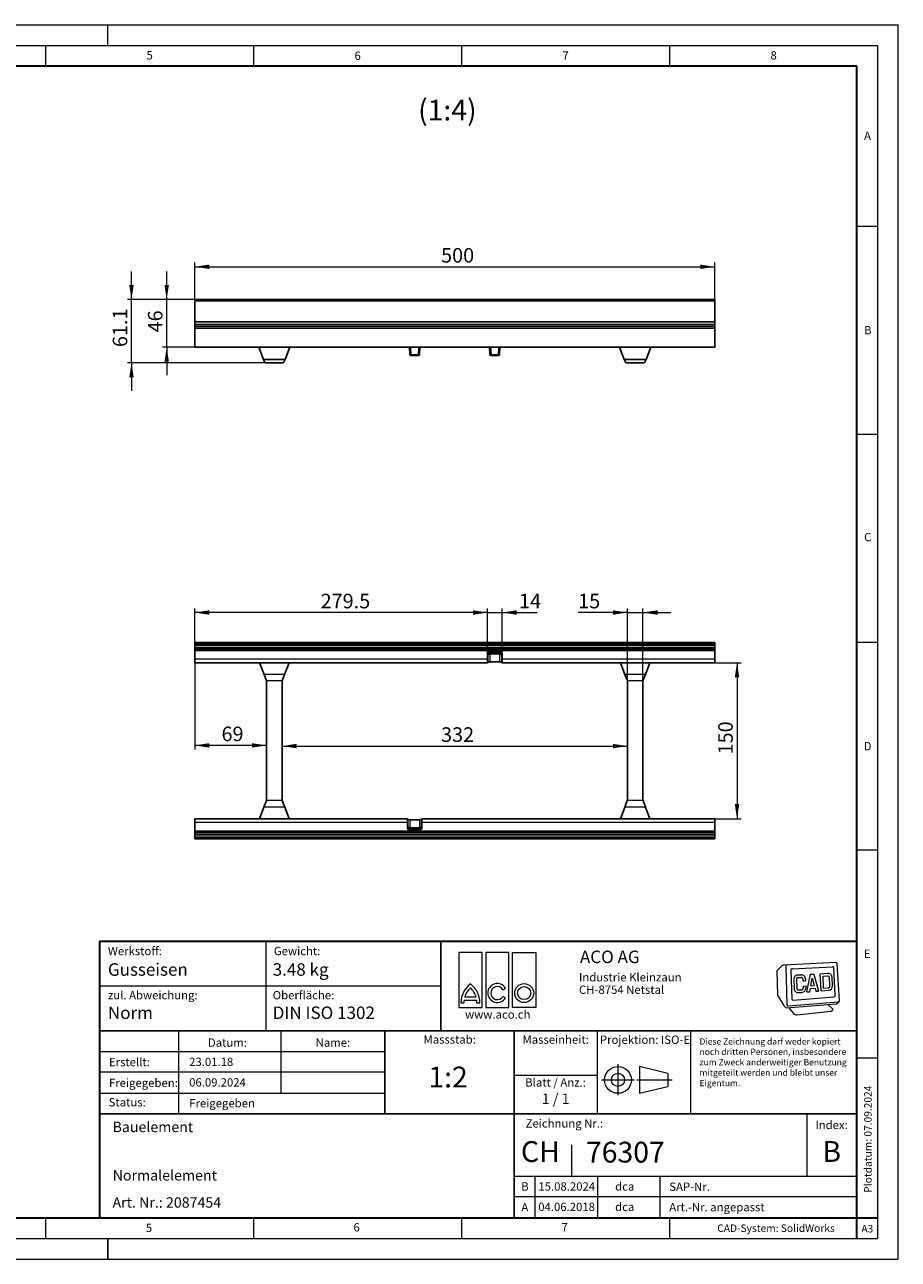
# Model space of a CAD drawing. Units: millimetres. Extents: x 0 to 420, y 0 to 297.
# Drawn here: x 210 to 420, y 0 to 297 of the extents above; entities that cross this region are included whole.
import ezdxf

# ---------------------------------------------------------------- set-up
doc = ezdxf.new("R2010")
doc.units = ezdxf.units.MM
doc.header["$PDSIZE"] = -1
doc.linetypes.add('CENTERX2', pattern=[20.32, 12.7, -2.54, 2.54, -2.54])
doc.styles.add('SLDTEXTSTYLE0', font='TXT', dxfattribs={"width": 0.605})
doc.styles.add('SLDTEXTSTYLE1', font='TXT', dxfattribs={"width": 0.563})
doc.dimstyles.new('SLDDIMSTYLE3', dxfattribs={"dimtxt": 3.5, "dimasz": 3.5, "dimexe": 0, "dimexo": 0.0625, "dimgap": 0.875, "dimtad": 1, "dimlfac": 4, "dimrnd": 1e-09, "dimzin": 12, "dimdsep": 46, "dimtxsty": 'SLDTEXTSTYLE0', "dimsah": 1, "dimcen": 0.09, "dimadec": 0, "dimazin": 3, "dimtfac": 1, "dimtdec": 3, "dimtmove": 0, "dimatfit": 0, "dimfxl": 1, "dimfrac": 2, "dimtolj": 1, "dimtzin": 12, "dimarcsym": 0})
doc.dimstyles.new('SLDDIMSTYLE4', dxfattribs={"dimtxt": 3.5, "dimasz": 3.5, "dimexe": 0, "dimexo": 0.0625, "dimgap": 0.875, "dimtad": 1, "dimdec": 1, "dimlfac": 4, "dimrnd": 1e-09, "dimzin": 12, "dimdsep": 46, "dimtxsty": 'SLDTEXTSTYLE0', "dimsah": 1, "dimcen": 0.09, "dimadec": 0, "dimazin": 3, "dimtfac": 1, "dimtdec": 3, "dimtmove": 0, "dimatfit": 0, "dimfxl": 1, "dimfrac": 2, "dimtolj": 1, "dimtzin": 12, "dimarcsym": 0})
doc.dimstyles.new('SLDDIMSTYLE5', dxfattribs={"dimtxt": 3.5, "dimasz": 3.5, "dimexe": 0, "dimexo": 0.0625, "dimgap": 0.875, "dimtad": 1, "dimlfac": 4, "dimrnd": 1e-09, "dimzin": 12, "dimdsep": 46, "dimtxsty": 'SLDTEXTSTYLE0', "dimsah": 1, "dimcen": 0.09, "dimadec": 0, "dimazin": 3, "dimtfac": 1, "dimtdec": 3, "dimtofl": 0, "dimtmove": 0, "dimatfit": 3, "dimfxl": 1, "dimfrac": 2, "dimtolj": 1, "dimtzin": 12, "dimarcsym": 0})
doc.dimstyles.new('SLDDIMSTYLE6', dxfattribs={"dimtxt": 3.5, "dimasz": 3.5, "dimexe": 0, "dimexo": 0.0625, "dimgap": 0.875, "dimtad": 1, "dimdec": 0, "dimlfac": 4, "dimrnd": 1e-09, "dimzin": 12, "dimdsep": 46, "dimtxsty": 'SLDTEXTSTYLE0', "dimsah": 1, "dimcen": 0.09, "dimadec": 0, "dimazin": 3, "dimtfac": 1, "dimtdec": 3, "dimtofl": 0, "dimtmove": 0, "dimatfit": 3, "dimfxl": 1, "dimfrac": 2, "dimtolj": 1, "dimtzin": 12, "dimarcsym": 0})

# ---------------------------------------------------------------- blocks, each defined once
blk = doc.blocks.new('SW_NOTE_0')
at = {"color": 0, "linetype": 'Continuous', "lineweight": 0, "insert": (7.47, 2.58), "char_height": 2, "attachment_point": 2, "style": 'SLDTEXTSTYLE0'}
blk.add_mtext('www.aco.ch', dxfattribs=at)
blk = doc.blocks.new('SW_NOTE_0_1')
at = {"color": 0, "linetype": 'Continuous', "lineweight": 0, "insert": (0, 3.87), "char_height": 3, "attachment_point": 1, "style": 'SLDTEXTSTYLE0'}
blk.add_mtext('ACO AG', dxfattribs=at)
blk = doc.blocks.new('SW_NOTE_0_2')
at = {"color": 0, "linetype": 'Continuous', "lineweight": 0, "char_height": 2, "attachment_point": 1, "style": 'SLDTEXTSTYLE0'}
for s, insert in [('Industrie Kleinzaun', (0, 2.58)), ('CH-8754 Netstal', (0, -0.42))]:
    blk.add_mtext(s, dxfattribs=dict(at, insert=insert))
blk = doc.blocks.new('ACO-Logo')
at = {"color": 179, "linetype": 'Continuous', "lineweight": 18}
for p, q in [((0, 16.17), (0, 2.94)), ((5.59, 16.17), (0, 16.17)), ((5.59, 2.94), (5.59, 16.17)), ((6.46, 16.17), (6.46, 2.94)), ((12.05, 16.17), (6.46, 16.17)), ((12.05, 2.94), (12.05, 16.17)), ((12.93, 2.94), (12.93, 16.17)), ((12.93, 16.17), (18.52, 16.17)), ((18.52, 16.17), (18.52, 2.94)), ((77.51, 12.77), (76.49, 11.76)), ((90.64, 13.74), (78.15, 13.15)), ((78.63, 12.88), (78.84, 3.65)), ((79.85, 11.93), (80.09, 4.98)), ((80.13, 12.24), (89.85, 12.76)), ((90.46, 5.79), (90.16, 12.47)), ((91.53, 4.63), (90.96, 13.46)), ((76.49, 11.76), (76.65, 5.87)), ((80.53, 9.73), (80.61, 7.48)), ((81.17, 9.75), (81.24, 7.5)), ((81.47, 10.76), (82.27, 10.81)), ((81.51, 10.13), (82.31, 10.17)), ((82.69, 9.82), (82.71, 9.37)), ((82.71, 9.35), (83.34, 9.39)), ((83.33, 9.84), (83.34, 9.39)), ((83.7, 6.67), (84.51, 10.93)), ((84.51, 10.93), (85.35, 10.97)), ((84.64, 8.19), (84.97, 9.97)), ((84.97, 9.97), (85.45, 8.24)), ((85.35, 10.97), (86.49, 6.88)), ((86.88, 11.07), (88.67, 11.16)), ((87.08, 6.93), (86.88, 11.07)), ((87.55, 10.46), (88.71, 10.53)), ((87.68, 7.61), (87.55, 10.46)), ((89.19, 8.08), (89.09, 10.18)), ((89.82, 8.11), (89.73, 10.21)), ((10.61, 7.22), (11.22, 7.57)), ((81.63, 7.15), (82.43, 7.21)), ((81.68, 6.51), (82.48, 6.58)), ((82.75, 8.08), (83.39, 8.12)), ((82.75, 8.08), (82.77, 7.58)), ((83.39, 8.12), (83.4, 7.61)), ((83.7, 6.67), (84.36, 6.72)), ((84.36, 6.72), (84.51, 7.54)), ((84.51, 7.54), (85.63, 7.61)), ((84.64, 8.19), (85.45, 8.24)), ((85.63, 7.61), (85.85, 6.83)), ((85.85, 6.83), (86.49, 6.88)), ((87.08, 6.93), (88.91, 7.07)), ((87.68, 7.61), (88.85, 7.7)), ((0.51, 4.09), (1.21, 4.09)), ((1.26, 4.73), (4.33, 4.73)), ((4.18, 5.43), (1.41, 5.43)), ((4.37, 4.09), (5.08, 4.09)), ((11.23, 5.26), (10.63, 5.62)), ((76.65, 5.87), (78.03, 3.52)), ((78.03, 3.52), (78.36, 3.14)), ((78.36, 3.14), (78.47, 3.02)), ((78.8, 2.89), (90.8, 3.85)), ((79.16, 3.36), (91.26, 4.31)), ((80.41, 4.7), (90.18, 5.48)), ((88.68, 3.68), (89.67, 2.79)), ((90.8, 3.85), (91.4, 4.35)), ((0, 2.94), (5.59, 2.94)), ((6.46, 2.94), (12.05, 2.94)), ((18.52, 2.94), (12.93, 2.94)), ((79.26, 2.93), (80.49, 1.53)), ((81.34, 1.2), (89.33, 2.05)), ((89.67, 2.79), (89.75, 2.72)), ((89.75, 2.72), (89.8, 2.67)), ((89.8, 2.67), (89.84, 2.6)), ((89.84, 2.6), (89.87, 2.52)), ((89.87, 2.52), (89.87, 2.31))]:
    blk.add_line(p, q, dxfattribs=at)
for radius in [2.28, 1.58]:
    blk.add_circle((15.72, 6.41), radius, dxfattribs=at)
for centre, radius, start, end in [((78.19, 12.35), 0.8, 92.6996, 148.2554), ((78.93, 12.89), 0.3, 92.6996, 181.273), ((80.15, 11.94), 0.3, 93.0418, 181.9349), ((89.86, 12.46), 0.3, 2.5148, 93.0418), ((90.66, 13.44), 0.3, 3.7249, 92.6996), ((81.53, 9.76), 1, 93.1134, 181.9415), ((81.53, 9.76), 0.363, 93.1134, 181.9415), ((82.33, 9.81), 1, 1.9415, 93.1134), ((82.33, 9.81), 0.363, 1.9415, 93.1134), ((88.73, 10.16), 1, 2.6542, 93.1134), ((88.73, 10.16), 0.363, 2.6542, 93.1134), ((6.13, 4.07), 5.62, 126.4236, 179.7474), ((6.13, 4.07), 4.91, 132.7321, 163.9341), ((-0.54, 4.07), 5.62, 0.2526, 53.5764), ((-0.54, 4.07), 4.91, 16.0659, 47.2679), ((9.26, 6.41), 2.28, 30.7309, 330), ((9.26, 6.41), 1.58, 31.0558, 330), ((81.61, 7.51), 1, 181.9415, 274.3987), ((81.61, 7.51), 0.363, 181.9415, 274.3987), ((82.4, 7.57), 0.363, 274.3987, 1.9415), ((82.4, 7.57), 1, 274.3987, 1.9415), ((88.83, 8.07), 0.363, 274.3987, 2.6542), ((88.83, 8.07), 1, 274.3987, 2.6542), ((6.13, 4.07), 4.91, 172.3058, 179.7113), ((-0.54, 4.07), 4.91, 0.2887, 7.6942), ((78.77, 3.29), 0.4, 221.0091, 274.5606), ((79.14, 3.65), 0.3, 181.273, 274.4996), ((80.39, 4.99), 0.3, 181.9349, 274.6063), ((90.16, 5.78), 0.3, 274.6063, 2.5148), ((91.23, 4.61), 0.3, 274.4996, 3.7249), ((81.24, 2.19), 1, 221.4087, 276.0561), ((89.05, 4.1), 2.08, 277.7635, 279.1918), ((89.32, 2.43), 0.379, 279.1918, 281.4992), ((89.13, 3.35), 1.32, 281.4992, 285.2551), ((88.05, 7.32), 5.43, 285.2551, 287.1087), ((89.48, 2.66), 0.555, 287.1087, 303.6901), ((89.69, 2.35), 0.188, 303.6901, 332.3803), ((89.77, 2.31), 0.0984, 332.3803, 4.9765)]:
    blk.add_arc(centre, radius, start, end, dxfattribs=at)
at = {"color": 7, "linetype": 'Continuous', "lineweight": 0}
for name, p in [('SW_NOTE_0_1', (29.12, 12.75)), ('SW_NOTE_0_2', (28.89, 8.64)), ('SW_NOTE_0', (1.9, -0.32))]:
    blk.add_blockref(name, p, dxfattribs=at)
blk = doc.blocks.new('SW_NOTE_0_3')
at = {"color": 0, "linetype": 'Continuous', "lineweight": 0, "char_height": 1.5, "attachment_point": 1, "style": 'SLDTEXTSTYLE0'}
for s, insert in [('Diese Zeichnung darf weder kopiert', (0, 1.93)), ('zum Zweck anderweitiger Benutzung', (0, -3.07)), ('noch dritten Personen, insbesondere', (0, -0.57)), ('mitgeteilt werden und bleibt unser', (0, -5.57)), ('Eigentum.', (0, -8.07))]:
    blk.add_mtext(s, dxfattribs=dict(at, insert=insert))
blk = doc.blocks.new('_D_8')
at = {"color": 7, "linetype": 'Continuous', "lineweight": 0}
for p, q in [((244.13, 230.91), (244.13, 237.64)), ((250.78, 230.91), (243.13, 230.91)), ((244.13, 219.41), (244.13, 230.91)), ((250.78, 219.41), (243.13, 219.41)), ((244.13, 219.41), (244.13, 212.68))]:
    blk.add_line(p, q, dxfattribs=at)
at = {"color": 7, "linetype": 'Continuous', "lineweight": 18}
for points in [[(244.13, 230.91), (244.67, 234.41), (243.59, 234.41)], [(244.13, 219.41), (243.59, 215.91), (244.67, 215.91)]]:
    blk.add_solid(points, dxfattribs=at)
at = {"color": 7, "linetype": 'Continuous', "lineweight": 18, "insert": (239.62, 222.97), "char_height": 3.5, "attachment_point": 1, "rotation": 90, "style": 'SLDTEXTSTYLE0'}
blk.add_mtext('46', dxfattribs=at)
blk = doc.blocks.new('_D_9')
at = {"color": 7, "linetype": 'Continuous', "lineweight": 0}
for p, q in [((235.67, 230.91), (235.67, 237.64)), ((250.78, 230.91), (234.67, 230.91)), ((235.67, 215.64), (235.67, 230.91)), ((268.03, 215.64), (234.67, 215.64)), ((235.67, 215.64), (235.67, 208.91))]:
    blk.add_line(p, q, dxfattribs=at)
at = {"color": 7, "linetype": 'Continuous', "lineweight": 18}
for points in [[(235.67, 230.91), (236.21, 234.41), (235.13, 234.41)], [(235.67, 215.64), (235.13, 212.14), (236.21, 212.14)]]:
    blk.add_solid(points, dxfattribs=at)
at = {"color": 7, "linetype": 'Continuous', "lineweight": 18, "insert": (231.16, 219.44), "char_height": 3.5, "attachment_point": 1, "rotation": 90, "style": 'SLDTEXTSTYLE0'}
blk.add_mtext('61.1', dxfattribs=at)
blk = doc.blocks.new('_D_10')
at = {"color": 7, "linetype": 'Continuous', "lineweight": 0}
for p, q in [((250.88, 230.65), (250.88, 239.76)), ((250.88, 238.76), (375.88, 238.76)), ((375.88, 230.65), (375.88, 239.76))]:
    blk.add_line(p, q, dxfattribs=at)
at = {"color": 7, "linetype": 'Continuous', "lineweight": 18}
for points in [[(250.88, 238.76), (254.38, 238.22), (254.38, 239.3)], [(375.88, 238.76), (372.38, 239.3), (372.38, 238.22)]]:
    blk.add_solid(points, dxfattribs=at)
at = {"color": 7, "linetype": 'Continuous', "lineweight": 18, "insert": (310.09, 243.27), "char_height": 3.5, "attachment_point": 1, "style": 'SLDTEXTSTYLE0'}
blk.add_mtext('500', dxfattribs=at)
blk = doc.blocks.new('_D_11')
at = {"color": 7, "linetype": 'Continuous', "lineweight": 0}
blk.add_line((271.88, 123.46), (354.88, 123.46), dxfattribs=at)
at = {"color": 7, "linetype": 'Continuous', "lineweight": 18}
for points in [[(271.88, 123.46), (275.38, 122.93), (275.38, 124)], [(354.88, 123.46), (351.38, 124), (351.38, 122.93)]]:
    blk.add_solid(points, dxfattribs=at)
at = {"color": 7, "linetype": 'Continuous', "lineweight": 18, "insert": (310.09, 127.98), "char_height": 3.5, "attachment_point": 1, "style": 'SLDTEXTSTYLE0'}
blk.add_mtext('332', dxfattribs=at)
blk = doc.blocks.new('_D_12')
at = {"color": 7, "linetype": 'Continuous', "lineweight": 0}
for p, q in [((354.88, 155.59), (343.04, 155.59)), ((354.88, 139.22), (354.88, 156.59)), ((354.88, 155.59), (358.63, 155.59)), ((358.63, 139.22), (358.63, 156.59)), ((358.63, 155.59), (365.36, 155.59))]:
    blk.add_line(p, q, dxfattribs=at)
at = {"color": 7, "linetype": 'Continuous', "lineweight": 18}
for points in [[(354.88, 155.59), (351.38, 156.13), (351.38, 155.05)], [(358.63, 155.59), (362.13, 155.05), (362.13, 156.13)]]:
    blk.add_solid(points, dxfattribs=at)
at = {"color": 7, "linetype": 'Continuous', "lineweight": 18, "insert": (343.04, 160.1), "char_height": 3.5, "attachment_point": 1, "style": 'SLDTEXTSTYLE0'}
blk.add_mtext('15', dxfattribs=at)
blk = doc.blocks.new('_D_13')
at = {"color": 7, "linetype": 'Continuous', "lineweight": 0}
for p, q in [((250.88, 146.88), (250.88, 156.59)), ((321.25, 155.59), (250.88, 155.59)), ((321.25, 145.84), (321.25, 156.59))]:
    blk.add_line(p, q, dxfattribs=at)
at = {"color": 7, "linetype": 'Continuous', "lineweight": 18}
for points in [[(250.88, 155.59), (254.38, 155.05), (254.38, 156.13)], [(321.25, 155.59), (317.75, 156.13), (317.75, 155.05)]]:
    blk.add_solid(points, dxfattribs=at)
at = {"color": 7, "linetype": 'Continuous', "lineweight": 18, "insert": (281.13, 160.1), "char_height": 3.5, "attachment_point": 1, "style": 'SLDTEXTSTYLE0'}
blk.add_mtext('279.5', dxfattribs=at)
blk = doc.blocks.new('_D_14')
at = {"color": 7, "linetype": 'Continuous', "lineweight": 0}
for p, q in [((321.25, 155.59), (314.52, 155.59)), ((321.25, 145.84), (321.25, 156.59)), ((321.25, 155.59), (324.75, 155.59)), ((324.75, 145.84), (324.75, 156.59)), ((324.75, 155.59), (333.22, 155.59))]:
    blk.add_line(p, q, dxfattribs=at)
at = {"color": 7, "linetype": 'Continuous', "lineweight": 18}
for points in [[(321.25, 155.59), (317.75, 156.13), (317.75, 155.05)], [(324.75, 155.59), (328.25, 155.05), (328.25, 156.13)]]:
    blk.add_solid(points, dxfattribs=at)
at = {"color": 7, "linetype": 'Continuous', "lineweight": 18, "insert": (328.83, 160.1), "char_height": 3.5, "attachment_point": 1, "style": 'SLDTEXTSTYLE0'}
blk.add_mtext('14', dxfattribs=at)
blk = doc.blocks.new('_D_15')
at = {"color": 7, "linetype": 'Continuous', "lineweight": 0}
for p, q in [((250.88, 143.39), (250.88, 122.62)), ((268.13, 123.62), (250.88, 123.62))]:
    blk.add_line(p, q, dxfattribs=at)
at = {"color": 7, "linetype": 'Continuous', "lineweight": 18}
for points in [[(250.88, 123.62), (254.38, 123.09), (254.38, 124.16)], [(268.13, 123.62), (264.63, 124.16), (264.63, 123.09)]]:
    blk.add_solid(points, dxfattribs=at)
at = {"color": 7, "linetype": 'Continuous', "lineweight": 18, "insert": (257.31, 128.14), "char_height": 3.5, "attachment_point": 1, "style": 'SLDTEXTSTYLE0'}
blk.add_mtext('69', dxfattribs=at)
blk = doc.blocks.new('_D_16')
at = {"color": 7, "linetype": 'Continuous', "lineweight": 0}
for p, q in [((375.98, 143.49), (382.23, 143.49)), ((381.23, 143.49), (381.23, 105.99)), ((375.98, 105.99), (382.23, 105.99))]:
    blk.add_line(p, q, dxfattribs=at)
at = {"color": 7, "linetype": 'Continuous', "lineweight": 18}
for points in [[(381.23, 143.49), (380.69, 139.99), (381.77, 139.99)], [(381.23, 105.99), (381.77, 109.49), (380.69, 109.49)]]:
    blk.add_solid(points, dxfattribs=at)
at = {"color": 7, "linetype": 'Continuous', "lineweight": 18, "insert": (376.72, 121.46), "char_height": 3.5, "attachment_point": 1, "rotation": 90, "style": 'SLDTEXTSTYLE0'}
blk.add_mtext('150', dxfattribs=at)

msp = doc.modelspace()

# ---------------------------------------------------------------- linework, layer by layer
at = {"color": 7, "linetype": 'Continuous', "lineweight": 18}
for p, q in [((0, 297), (420, 297)), ((230, 292), (230, 297)), ((420, 0), (420, 297)), ((15, 292), (415, 292)), ((215, 292), (215, 287)), ((265, 292), (265, 287)), ((315, 292), (315, 287)), ((365, 292), (365, 287)), ((415, 292), (415, 5)), ((410, 248.5), (415, 248.5)), ((410, 198.5), (415, 198.5)), ((410, 148.5), (415, 148.5)), ((410, 98.5), (415, 98.5)), ((268, 76.5), (268, 55)), ((228, 65.75), (310, 65.75)), ((228, 55), (410, 55)), ((410, 55), (228, 55)), ((247, 55), (247, 35)), ((271.6, 55), (271.6, 40)), ((347.6611, 35), (347.6611, 55)), ((370.0572, 55.012), (370.0572, 35)), ((228, 50), (296.6, 50)), ((410, 48.5), (415, 48.5)), ((296.6, 45), (228, 45)), ((357.7662, 46.372), (357.7662, 39.9353)), ((364.6059, 44.7376), (357.7662, 46.372)), ((364.6059, 44.7376), (364.6059, 41.5697)), ((347.6611, 44.2134), (327.6611, 44.2134)), ((228, 40), (296.6, 40)), ((357.7662, 39.9353), (364.6059, 41.5697)), ((398, 35), (398, 20)), ((341.4855, 20), (341.4855, 27.5647)), ((327.6611, 20), (410, 20)), ((332.6611, 20), (332.6611, 10)), ((347.6611, 20), (347.6611, 10)), ((362.6611, 20), (362.6611, 10)), ((410, 15), (327.6611, 15)), ((215, 10), (215, 5)), ((265, 10), (265, 5)), ((315, 10), (315, 5)), ((365, 10), (365, 5)), ((15, 5), (415, 5)), ((0, 0), (420, 0))]:
    msp.add_line(p, q, dxfattribs=at)
at = {"color": 7, "linetype": 'Continuous', "lineweight": 35}
for p, q in [((410, 287), (20, 287)), ((410, 5), (410, 287)), ((228, 76.5), (228, 10)), ((228, 76.5), (410, 76.5)), ((20, 10), (415, 10))]:
    msp.add_line(p, q, dxfattribs=at)
at = {"color": 7, "linetype": 'Continuous', "lineweight": 25}
for p, q in [((250.8762, 230.9096), (375.8762, 230.9096)), ((250.8762, 230.5543), (250.8762, 230.9096)), ((250.8762, 225.5052), (250.8762, 230.5543)), ((375.8762, 230.5543), (375.8762, 230.9096)), ((375.8762, 225.5052), (375.8762, 230.5543)), ((250.8762, 225.5052), (375.8762, 225.5052)), ((250.8762, 224.8948), (250.8762, 225.5052)), ((250.8762, 224.8948), (375.8762, 224.8948)), ((250.8762, 224.4336), (250.8762, 224.8948)), ((250.8762, 224.4336), (375.8762, 224.4336)), ((250.8762, 224.0046), (250.8762, 224.4336)), ((250.8762, 219.4096), (250.8762, 224.0046)), ((375.8762, 224.8948), (375.8762, 225.5052)), ((375.8762, 224.4336), (375.8762, 224.8948)), ((375.8762, 224.0046), (375.8762, 224.4336)), ((375.8762, 219.4096), (375.8762, 224.0046)), ((250.8762, 219.4096), (302.7509, 219.4096)), ((267.3681, 216.463), (266.2512, 219.4096)), ((273.7512, 219.4096), (272.6343, 216.463)), ((302.5936, 217.6465), (302.5012, 219.4096)), ((304.7516, 219.4096), (302.7509, 219.4096)), ((304.6592, 217.4096), (302.8433, 217.4096)), ((304.7516, 219.4096), (375.8762, 219.4096)), ((305.0012, 219.4096), (304.9088, 217.6465)), ((321.8436, 217.6465), (321.7512, 219.4096)), ((323.9092, 217.4096), (322.0933, 217.4096)), ((324.2512, 219.4096), (324.1588, 217.6465)), ((354.1181, 216.463), (353.0012, 219.4096)), ((360.5012, 219.4096), (359.3843, 216.463)), ((272.6343, 216.463), (267.3681, 216.463)), ((268.0718, 215.6381), (271.9306, 215.6381)), ((359.3843, 216.463), (354.1181, 216.463)), ((354.8218, 215.6381), (358.6806, 215.6381)), ((375.8762, 148.372), (250.8762, 148.372)), ((250.8762, 148.372), (250.8762, 148.0188)), ((250.8762, 148.0188), (250.8762, 147.6443)), ((250.8762, 147.6443), (250.8762, 147.2166)), ((250.8762, 147.2166), (250.8762, 146.8429)), ((375.8762, 146.8429), (250.8762, 146.8429)), ((250.8762, 146.8429), (250.8762, 146.6271)), ((375.8762, 146.6271), (250.8762, 146.6271)), ((250.8762, 146.6271), (250.8762, 146.3804)), ((250.8762, 146.3804), (250.8762, 144.3691)), ((321.2512, 145.7446), (321.2512, 144.3691)), ((324.3767, 146.1191), (321.6257, 146.1191)), ((324.7512, 144.3691), (324.7512, 145.7446)), ((375.8762, 148.372), (375.8762, 148.0188)), ((375.8762, 148.0188), (375.8762, 147.6443)), ((375.8762, 147.6443), (375.8762, 147.2166)), ((375.8762, 147.2166), (375.8762, 146.8429)), ((375.8762, 146.8429), (375.8762, 146.6271)), ((375.8762, 146.6271), (375.8762, 146.3804)), ((375.8762, 146.3804), (375.8762, 144.3691)), ((250.8762, 144.3691), (250.8762, 143.4941)), ((321.2971, 143.4941), (250.8762, 143.4941)), ((267.5449, 140.6829), (266.4466, 143.4941)), ((273.5559, 143.4941), (272.4576, 140.6829)), ((321.416, 143.7004), (321.2971, 143.4941)), ((321.7905, 143.7327), (324.2119, 143.7327)), ((324.7054, 143.4941), (324.5864, 143.7004)), ((375.8762, 143.4941), (324.7054, 143.4941)), ((354.2949, 140.6829), (353.1966, 143.4941)), ((360.3059, 143.4941), (359.2076, 140.6829)), ((375.8762, 144.3691), (375.8762, 143.4941)), ((268.1262, 139.1948), (267.5449, 140.6829)), ((272.4576, 140.6829), (271.8762, 139.1948)), ((354.8762, 139.1948), (354.2949, 140.6829)), ((359.2076, 140.6829), (358.6262, 139.1948)), ((268.1262, 139.1211), (268.1262, 139.1948)), ((268.1262, 110.4407), (268.1262, 139.1211)), ((271.8762, 139.1948), (271.8762, 139.1211)), ((271.8762, 139.1211), (271.8762, 110.4407)), ((354.8762, 139.1211), (354.8762, 139.1948)), ((354.8762, 110.4407), (354.8762, 139.1211)), ((358.6262, 139.1948), (358.6262, 139.1211)), ((358.6262, 139.1211), (358.6262, 110.4407)), ((267.5063, 108.8053), (268.0983, 110.3671)), ((268.0983, 110.3671), (268.1262, 110.4407)), ((271.8762, 110.4407), (271.9041, 110.3671)), ((271.9041, 110.3671), (272.4961, 108.8053)), ((354.2563, 108.8053), (354.8483, 110.3671)), ((354.8483, 110.3671), (354.8762, 110.4407)), ((358.6262, 110.4407), (358.6541, 110.3671)), ((358.6541, 110.3671), (359.2461, 108.8053)), ((266.4408, 105.9941), (267.5063, 108.8053)), ((272.4961, 108.8053), (273.5617, 105.9941)), ((353.1908, 105.9941), (354.2563, 108.8053)), ((359.2461, 108.8053), (360.3117, 105.9941)), ((250.8762, 105.9941), (302.0471, 105.9941)), ((250.8762, 105.1191), (250.8762, 105.9941)), ((250.8762, 103.1078), (250.8762, 105.1191)), ((302.0012, 105.1191), (302.0012, 103.7436)), ((302.0471, 105.9941), (302.166, 105.7878)), ((304.9619, 105.7555), (302.5405, 105.7555)), ((305.3364, 105.7878), (305.4554, 105.9941)), ((305.4554, 105.9941), (375.8762, 105.9941)), ((305.5012, 103.7436), (305.5012, 105.1191)), ((375.8762, 105.1191), (375.8762, 105.9941)), ((375.8762, 103.1078), (375.8762, 105.1191)), ((250.8762, 102.8611), (250.8762, 103.1078)), ((250.8762, 102.8611), (375.8762, 102.8611)), ((250.8762, 102.6453), (250.8762, 102.8611)), ((250.8762, 102.6453), (375.8762, 102.6453)), ((250.8762, 102.2716), (250.8762, 102.6453)), ((250.8762, 101.8439), (250.8762, 102.2716)), ((250.8762, 101.4694), (250.8762, 101.8439)), ((250.8762, 101.1162), (250.8762, 101.4694)), ((250.8762, 101.1162), (375.8762, 101.1162)), ((302.3757, 103.3691), (305.1267, 103.3691)), ((375.8762, 102.8611), (375.8762, 103.1078)), ((375.8762, 102.6453), (375.8762, 102.8611)), ((375.8762, 102.2716), (375.8762, 102.6453)), ((375.8762, 101.8439), (375.8762, 102.2716)), ((375.8762, 101.4694), (375.8762, 101.8439)), ((375.8762, 101.1162), (375.8762, 101.4694)), ((310, 76.5), (310, 55)), ((410, 55), (228, 55)), ((296.6, 55), (296.6, 35)), ((327.6611, 10), (327.6611, 55)), ((228, 35), (410, 35))]:
    msp.add_line(p, q, dxfattribs=at)
at = {"color": 8, "linetype": 'Continuous', "lineweight": 18}
for p, q in [((250.8762, 230.5543), (375.8762, 230.5543)), ((250.8762, 224.0046), (375.8762, 224.0046)), ((302.7509, 219.4096), (302.8433, 217.6465)), ((302.8433, 217.6465), (304.6592, 217.6465)), ((302.8433, 217.6465), (302.8433, 217.4096)), ((304.6592, 217.6465), (304.7516, 219.4096)), ((304.6592, 217.4096), (304.6592, 217.6465)), ((322.0009, 219.4096), (322.0933, 217.6465)), ((322.0933, 217.6465), (323.9092, 217.6465)), ((322.0933, 217.6465), (322.0933, 217.4096)), ((323.9092, 217.6465), (324.0016, 219.4096)), ((323.9092, 217.4096), (323.9092, 217.6465)), ((375.8762, 148.0188), (250.8762, 148.0188)), ((375.8762, 147.6443), (250.8762, 147.6443)), ((375.8762, 147.2166), (250.8762, 147.2166)), ((375.8762, 146.3804), (250.8762, 146.3804)), ((321.416, 145.5798), (321.2512, 145.7446)), ((321.416, 143.7004), (321.416, 145.5798)), ((321.416, 145.5798), (321.7905, 145.5798)), ((321.6257, 146.1191), (321.7905, 145.9543)), ((321.7905, 145.9543), (324.2119, 145.9543)), ((321.7905, 145.9543), (321.7905, 145.5798)), ((324.2119, 145.5798), (321.7905, 145.5798)), ((321.7905, 145.5798), (321.7905, 143.7327)), ((324.2119, 145.9543), (324.3767, 146.1191)), ((324.2119, 145.5798), (324.2119, 145.9543)), ((324.2119, 145.5798), (324.5864, 145.5798)), ((324.2119, 143.7327), (324.2119, 145.5798)), ((324.7512, 145.7446), (324.5864, 145.5798)), ((324.5864, 145.5798), (324.5864, 143.7004)), ((321.2512, 144.3691), (250.8762, 144.3691)), ((375.8762, 144.3691), (324.7512, 144.3691)), ((272.4576, 140.6829), (267.5449, 140.6829)), ((359.2076, 140.6829), (354.2949, 140.6829)), ((271.8762, 139.1211), (268.1262, 139.1211)), ((358.6262, 139.1211), (354.8762, 139.1211)), ((271.9041, 110.3671), (268.0983, 110.3671)), ((358.6541, 110.3671), (354.8483, 110.3671)), ((272.4961, 108.8053), (267.5063, 108.8053)), ((359.2461, 108.8053), (354.2563, 108.8053)), ((250.8762, 105.1191), (302.0012, 105.1191)), ((302.166, 103.9084), (302.166, 105.7878)), ((302.5405, 105.7555), (302.5405, 103.9084)), ((304.9619, 103.9084), (304.9619, 105.7555)), ((305.3364, 105.7878), (305.3364, 103.9084)), ((305.5012, 105.1191), (375.8762, 105.1191)), ((250.8762, 103.1078), (375.8762, 103.1078)), ((250.8762, 102.2716), (375.8762, 102.2716)), ((250.8762, 101.8439), (375.8762, 101.8439)), ((250.8762, 101.4694), (375.8762, 101.4694)), ((302.0012, 103.7436), (302.166, 103.9084)), ((302.5405, 103.9084), (302.166, 103.9084)), ((302.5405, 103.5339), (302.3757, 103.3691)), ((302.5405, 103.9084), (302.5405, 103.5339)), ((302.5405, 103.9084), (304.9619, 103.9084)), ((304.9619, 103.5339), (302.5405, 103.5339)), ((304.9619, 103.5339), (304.9619, 103.9084)), ((305.3364, 103.9084), (304.9619, 103.9084)), ((305.1267, 103.3691), (304.9619, 103.5339)), ((305.3364, 103.9084), (305.5012, 103.7436))]:
    msp.add_line(p, q, dxfattribs=at)
at = {"color": 7, "linetype": 'CENTERX2', "lineweight": 18}
for p, q in [((352.6175, 46.908), (352.6175, 39.4622)), ((348.624, 43.1537), (356.6109, 43.1537)), ((357.1289, 43.1537), (365.6255, 43.1537))]:
    msp.add_line(p, q, dxfattribs=at)
msp.add_line((230, 5), (230, 0))
at = {"color": 7, "linetype": 'Continuous', "lineweight": 18}
for radius in [3.2183, 1.584]:
    msp.add_circle((352.6175, 43.1537), radius, dxfattribs=at)
at = {"color": 7, "linetype": 'Continuous', "lineweight": 25}
for centre, start, end in [((302.8433, 217.6596), 183, 270), ((304.6592, 217.6596), 270, 357), ((322.0933, 217.6596), 183, 270), ((323.9092, 217.6596), 270, 357)]:
    msp.add_arc(centre, 0.25, start, end, dxfattribs=at)
at = {"color": 8, "linetype": 'Continuous', "lineweight": 18}
for centre, radius, start, end in [((302.7185, 218.8429), 1.2029, 264.043308, 275.956692), ((304.784, 218.8429), 1.2029, 264.043308, 275.956692), ((321.9685, 218.8429), 1.2029, 264.043308, 275.956692), ((324.034, 218.8429), 1.2029, 264.043308, 275.956692), ((321.7917, 145.5786), 0.3757, 90.183596, 179.816404), ((324.2107, 145.5786), 0.3757, 0.183596, 89.816404), ((302.5417, 103.9096), 0.3757, 180.183596, 269.816404), ((304.9607, 103.9096), 0.3757, 270.183596, 359.816404)]:
    msp.add_arc(centre, radius, start, end, dxfattribs=at)
at = {"color": 7, "linetype": 'Continuous', "lineweight": 25}
for centre, major_axis, ratio, start_param, end_param in [((268.0718, 218.1396), (0, 2.5015), 0.37905051, 2.30533454, 3.14159265), ((271.9306, 218.1396), (0, 2.5015), 0.37905051, 3.14159265, 3.97785077), ((354.8218, 218.1396), (0, 2.5015), 0.37905051, 2.30533454, 3.14159265), ((358.6806, 218.1396), (0, 2.5015), 0.37905051, 3.14159265, 3.97785077), ((321.6267, 145.7435), (0.2659, -0.2659), 0.99726469, 2.35756402, 3.92562129), ((324.3757, 145.7435), (-0.2659, -0.2659), 0.99726469, 2.35756402, 3.92562129), ((321.2971, 144.3691), (0, 0.875), 0.05240778, 1.57079633, 3.14159265), ((321.7905, 143.6986), (0.375, 0), 0.09090909, 1.57079633, 3.08923278), ((324.2119, 143.6986), (0.375, 0), 0.09090909, 0.05235988, 1.57079633), ((324.7054, 144.3691), (0, 0.875), 0.05240778, 3.14159265, 4.71238898), ((302.0471, 105.1191), (0, 0.875), 0.05240778, 0, 1.57079633), ((302.5405, 105.7896), (0.375, 0), 0.09090909, 3.19395253, 4.71238898), ((304.9619, 105.7896), (0.375, 0), 0.09090909, 4.71238898, 6.23082543), ((305.4554, 105.1191), (0, 0.875), 0.05240778, 4.71238898, 6.28318531), ((302.3767, 103.7447), (0.2659, 0.2659), 0.99726469, 2.35756402, 3.92562129), ((305.1257, 103.7447), (-0.2659, 0.2659), 0.99726469, 2.35756402, 3.92562129)]:
    msp.add_ellipse(centre, major_axis=major_axis, ratio=ratio, start_param=start_param, end_param=end_param, dxfattribs=at)
msp.add_point((410, 10))

# ---------------------------------------------------------------- block references
at = {"color": 7, "linetype": 'Continuous'}
msp.add_blockref('ACO-Logo', (314.3511, 57.6366), dxfattribs=at)
at = {"color": 7, "linetype": 'Continuous', "lineweight": 0}
msp.add_blockref('SW_NOTE_0_3', (372.2204, 51.2203), dxfattribs=at)

# ---------------------------------------------------------------- texts
at = {"color": 7, "linetype": 'Continuous', "lineweight": 18}
for s, insert, char_height, attachment_point, style in [('5', (240.0418, 290.6369), 2, 2, 'SLDTEXTSTYLE0'), ('6', (290.0344, 290.5429), 2, 2, 'SLDTEXTSTYLE0'), ('7', (340.0216, 290.5954), 2, 2, 'SLDTEXTSTYLE0'), ('8', (390.0377, 290.6215), 2, 2, 'SLDTEXTSTYLE0'), ('A', (412.5951, 271.2798), 2, 2, 'SLDTEXTSTYLE0'), ('B', (412.6717, 224.5121), 2, 2, 'SLDTEXTSTYLE0'), ('C', (412.6491, 174.728), 2, 2, 'SLDTEXTSTYLE0'), ('D', (412.6234, 124.4518), 2, 2, 'SLDTEXTSTYLE0'), ('Werkstoff:', (230, 75.1611), 2, 1, 'SLDTEXTSTYLE0'), ('Gewicht:', (269.898, 75.1611), 2, 1, 'SLDTEXTSTYLE0'), ('E', (412.5161, 74.5096), 2, 2, 'SLDTEXTSTYLE0'), ('Gusseisen', (230, 71.2122), 3, 1, 'SLDTEXTSTYLE0'), ('3.48 kg', (269.6126, 71.2122), 3, 1, 'SLDTEXTSTYLE0'), ('zul. Abweichung:', (230, 64.5423), 2, 1, 'SLDTEXTSTYLE0'), ('Oberfläche:', (269.6126, 64.5423), 2, 1, 'SLDTEXTSTYLE0'), ('Norm', (230, 60.8119), 3, 1, 'SLDTEXTSTYLE0'), ('DIN ISO 1302', (269.6126, 60.8119), 3, 1, 'SLDTEXTSTYLE0'), ('Massstab:', (312.1625, 53.8816), 2, 2, 'SLDTEXTSTYLE0'), ('Masseinheit:', (337.6324, 53.8554), 2, 2, 'SLDTEXTSTYLE0'), ('Projektion: ISO-E', (348.2746, 53.8191), 2, 1, 'SLDTEXTSTYLE0'), ('Datum:', (254.0355, 53.1295), 2, 1, 'SLDTEXTSTYLE0'), ('Name:', (279.9349, 53.1361), 2, 1, 'SLDTEXTSTYLE0'), ('Erstellt:', (230.2614, 48.4499), 2, 1, 'SLDTEXTSTYLE0'), ('23.01.18', (249.5285, 48.4989), 2, 1, 'SLDTEXTSTYLE0'), ('1:2', (311.7649, 46.349), 5, 2, 'SLDTEXTSTYLE0'), ('Freigegeben:', (230.2614, 43.4434), 2, 1, 'SLDTEXTSTYLE0'), ('06.09.2024', (249.5285, 43.5603), 2, 1, 'SLDTEXTSTYLE0'), ('Blatt / Anz.:', (337.6114, 43.5452), 2, 2, 'SLDTEXTSTYLE0'), ('Status:', (230.1851, 38.7794), 2, 1, 'SLDTEXTSTYLE0'), ('Freigegeben', (249.5568, 38.5582), 2, 1, 'SLDTEXTSTYLE0'), ('1 / 1', (337.6348, 39.8697), 2.5, 2, 'SLDTEXTSTYLE1'), ('Bauelement', (231.116, 33.0905), 2.5, 1, 'SLDTEXTSTYLE0'), ('Zeichnung Nr.:', (330.407, 33.6926), 2, 1, 'SLDTEXTSTYLE0'), ('Index:', (403.9553, 33.3249), 2, 2, 'SLDTEXTSTYLE0'), ('CH', (329.2896, 28.4139), 5, 1, 'SLDTEXTSTYLE0'), ('76307', (344.9268, 28.2773), 5, 1, 'SLDTEXTSTYLE0'), ('B', (403.9986, 28.4395), 5, 2, 'SLDTEXTSTYLE0'), ('Normalelement', (231.1476, 21.453), 2.5, 1, 'SLDTEXTSTYLE0'), ('B', (330.2495, 18.5245), 2, 2, 'SLDTEXTSTYLE0'), ('15.08.2024', (340.3029, 18.5246), 2, 2, 'SLDTEXTSTYLE0'), ('dca', (354.2454, 18.5246), 2, 2, 'SLDTEXTSTYLE0'), ('SAP-Nr.', (364.9469, 18.4594), 2, 1, 'SLDTEXTSTYLE0'), ('Art. Nr.: 2087454', (231.1132, 14.9211), 2.5, 1, 'SLDTEXTSTYLE0'), ('A', (330.2274, 13.5245), 2, 2, 'SLDTEXTSTYLE0'), ('04.06.2018', (340.2609, 13.6069), 2, 2, 'SLDTEXTSTYLE0'), ('dca', (354.2454, 13.6069), 2, 2, 'SLDTEXTSTYLE0'), ('Art.-Nr. angepasst', (364.9469, 13.5417), 2, 1, 'SLDTEXTSTYLE0'), ('5', (239.875, 8.5638), 2, 2, 'SLDTEXTSTYLE0'), ('6', (289.7886, 8.6885), 2, 2, 'SLDTEXTSTYLE0'), ('7', (339.8003, 8.7205), 2, 2, 'SLDTEXTSTYLE0'), ('CAD-System: SolidWorks', (390.5946, 8.3847), 1.8, 2, 'SLDTEXTSTYLE0'), ('A3', (412.5579, 8.255), 1.8, 2, 'SLDTEXTSTYLE0')]:
    msp.add_mtext(s, dxfattribs=dict(at, insert=insert, char_height=char_height, attachment_point=attachment_point, style=style))
at = {"color": 7, "linetype": 'Continuous', "lineweight": 0, "insert": (311.5999, 278.9618), "char_height": 5, "attachment_point": 2, "style": 'SLDTEXTSTYLE0'}
msp.add_mtext('(1:4)', dxfattribs=at)
at = {"color": 7, "linetype": 'Continuous', "lineweight": 18, "insert": (411.7953, 41.7864), "char_height": 1.8, "attachment_point": 3, "rotation": 90, "style": 'SLDTEXTSTYLE0'}
msp.add_mtext('Plotdatum: 07.09.2024', dxfattribs=at)

# ---------------------------------------------------------------- dimensions: what is measured, and where the dimension line sits
at = {"color": 7, "linetype": 'Continuous', "lineweight": 18}
for base, p1, p2, dimstyle, picture, middle in [((375.8762, 238.7621), (250.8762, 230.5543), (375.8762, 230.5543), 'SLDDIMSTYLE5', '_D_10', (313.3762, 238.7621)), ((250.8762, 155.5922), (321.2512, 145.7446), (250.8762, 146.7842), 'SLDDIMSTYLE5', '_D_13', (286.0637, 155.5922)), ((324.7512, 155.5922), (321.2512, 145.7446), (324.7512, 145.7446), 'SLDDIMSTYLE3', '_D_14', (331.0236, 155.5922)), ((358.6262, 155.5922), (354.8762, 139.1211), (358.6262, 139.1211), 'SLDDIMSTYLE3', '_D_12', (345.2353, 155.5922)), ((250.8762, 123.6241), (268.1262, 110.4407), (250.8762, 143.4941), 'SLDDIMSTYLE5', '_D_15', (259.5012, 123.6241)), ((354.8762, 123.4638), (271.8762, 110.4407), (354.8762, 110.4407), 'SLDDIMSTYLE5', '_D_11', (313.3762, 123.4638))]:
    dim = msp.add_linear_dim(base=base, p1=p1, p2=p2, dimstyle=dimstyle, dxfattribs=at)
    dim.commit()
    dim.dimension.update_dxf_attribs({"geometry": picture, "text_midpoint": middle, "dimtype": 160})
for base, p1, p2, dimstyle, picture, middle in [((235.6695, 230.9096), (268.1262, 215.6423), (250.8762, 230.9096), 'SLDDIMSTYLE4', '_D_9', (235.6695, 223.2759)), ((244.132, 230.9096), (250.8762, 219.4096), (250.8762, 230.9096), 'SLDDIMSTYLE3', '_D_8', (244.132, 225.1596)), ((381.2292, 105.9941), (375.8762, 143.4941), (375.8762, 105.9941), 'SLDDIMSTYLE6', '_D_16', (381.2292, 124.7441))]:
    dim = msp.add_linear_dim(base=base, p1=p1, p2=p2, angle=90, dimstyle=dimstyle, dxfattribs=at)
    dim.commit()
    dim.dimension.update_dxf_attribs({"geometry": picture, "text_midpoint": middle, "dimtype": 160})

doc.saveas('drawing.dxf')
